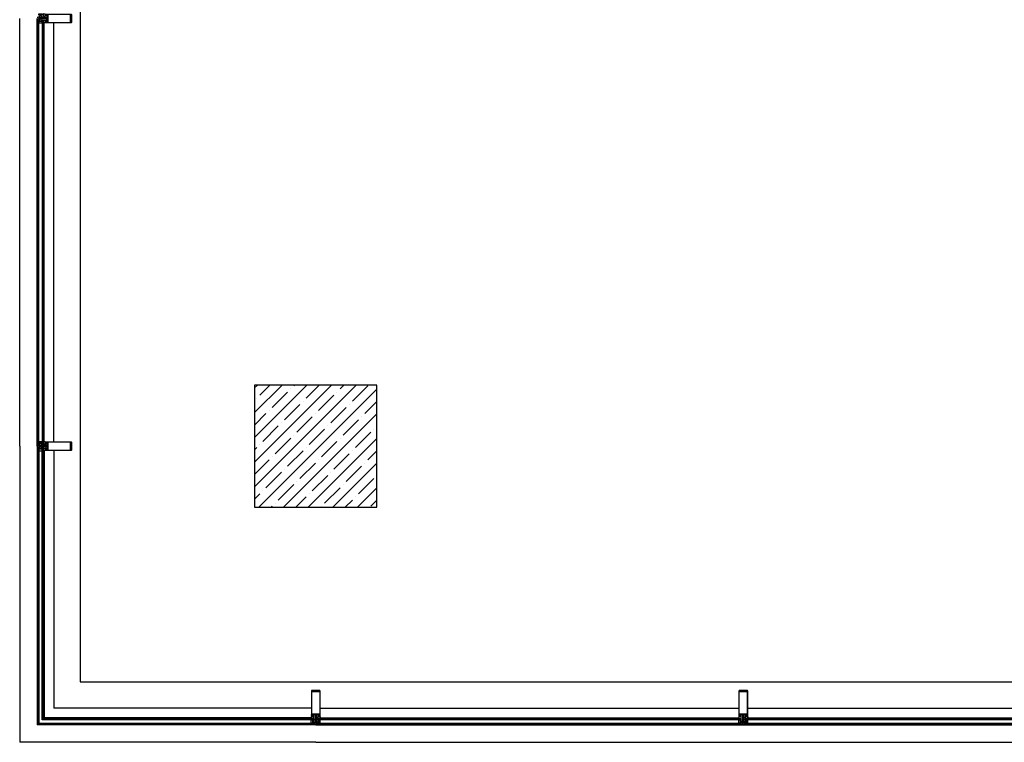
# Model space of a CAD drawing. Units: millimetres. Extents: x -470797 to -157139, y -132146 to -30428.
# Drawn here: x -203017 to -202453, y -60921 to -60507 of the extents above; entities that cross this region are included whole.
import ezdxf

# ---------------------------------------------------------------- set-up
doc = ezdxf.new("R2010")
doc.units = ezdxf.units.MM
doc.layers.add('alu-prof', color=171, linetype='Continuous')
doc.layers.add('GIY-CEPHE', color=143, linetype='Continuous')

# ---------------------------------------------------------------- blocks, each defined once
blk = doc.blocks.new('gc-prof')
at = {"layer": 'alu-prof'}
for points in [[(-4.956000295991544, 10.05600073823007), (-4.850000159058254, 10.10000098220189), (-0.1340001740609296, 10.10000098220189), (-0.03900009806966409, 10.05100043321727), (-1.59023329615593e-07, 9.951000433211448), (-1.59023329615593e-07, -4.899999017798109), (-0.1880002660327591, -4.900999230798334), (-0.2700002350029536, -4.819998711784137), (-0.2700002350029536, -4.759998864785302), (-0.150000158988405, -4.759998864785302), (-0.150000158988405, -4.489999169774819), (-0.5950002350145951, -4.489999169774819), (-0.6200002350378782, -4.469998711778317), (-0.6450002350029536, -4.489999169774819), (-1.090000121039338, -4.489999169774819), (-1.090000121039338, -4.759998864785302), (-0.9700001400196925, -4.759998864785302), (-0.9700001400196925, -4.819998711784137), (-1.05900017399108, -4.908998650789727), (-1.190000121016055, -4.909998864779482), (-1.240000121004414, -4.859998864791123), (-1.240000121004414, -3.649999017798109), (-1.29000012105098, -3.599999017780647), (-1.850000159058254, -3.599999017780647), (-1.967000167060178, -3.655998772796011), (-2.00000015902333, -3.749999017774826), (-2.00000015902333, -6.449999017786467), (-2.049000136030372, -6.499999017774826), (-2.13400017406093, -6.499999017774826), (-2.24800011300249, -6.399999017798109), (-2.300000159011688, -6.369998711772496), (-2.300000159011688, -6.248998803785071), (-2.25000015902333, -6.219998711778317), (-2.300000159011688, -6.190999383776216), (-2.300000159011688, -6.068999261769932), (-2.25000015902333, -6.039999169792281), (-2.300000159011688, -6.010999078775058), (-2.300000159011688, -5.888998956797877), (-2.25000015902333, -5.859998864791123), (-2.300000159011688, -5.830998772784369), (-2.300000159011688, -5.708998650778085), (-2.25000015902333, -5.679999322775984), (-2.300000159011688, -5.650999230798334), (-2.300000159011688, -5.52899910879205), (-2.25000015902333, -5.499999017774826), (-2.300000159011688, -5.470998925797176), (-2.300000159011688, -5.348998803790892), (-2.25000015902333, -5.319998711784137), (-2.300000159011688, -5.290999383782037), (-2.300000159011688, -5.168999261775753), (-2.25000015902333, -5.139999169798102), (-2.300000159011688, -5.110999078780878), (-2.300000159011688, -4.915999383782037), (-2.41200024302816, -4.721999139786931), (-2.50000015902333, -4.669998711789958), (-2.587000243016519, -4.721999139786931), (-2.700000159034971, -4.915999383782037), (-2.700000159034971, -5.020998925785534), (-2.75000015902333, -5.049999017792288), (-2.700000159034971, -5.078999108780408), (-2.700000159034971, -5.200999230786692), (-2.75000015902333, -5.229999322793446), (-2.700000159034971, -5.258998650795547), (-2.700000159034971, -5.380998772772728), (-2.75000015902333, -5.409998864779482), (-2.700000159034971, -5.438998956786236), (-2.700000159034971, -5.56099907879252), (-2.75000015902333, -5.58999916978064), (-2.700000159034971, -5.618999261787394), (-2.700000159034971, -5.740999383793678), (-2.75000015902333, -5.769998711795779), (-2.700000159034971, -5.798998803773429), (-2.700000159034971, -5.920998925779713), (-2.75000015902333, -5.949999017786467), (-2.700000159034971, -5.978999108774588), (-2.700000159034971, -6.100999230780872), (-2.75000015902333, -6.129999322787626), (-2.700000159034971, -6.158998650789727), (-2.700000159034971, -6.279999322781805), (-2.75000015902333, -6.309998864773661), (-2.75000015902333, -6.399999017798109), (-2.850000159058254, -6.499999017774826), (-2.950000159034971, -6.499999017774826), (-3.00000015902333, -6.450999230786692), (-3.00000015902333, -3.749999017774826), (-3.056000106036663, -3.632999200781342), (-3.150000158988405, -3.599999017780647), (-3.710000006016344, -3.599999017780647), (-3.760000006004702, -3.649999017798109), (-3.760000006004702, -4.859998864791123), (-3.810000006051268, -4.909998864779482), (-3.941999975999352, -4.908998650789727), (-4.030000083032064, -4.819998711784137), (-4.030000083032064, -4.759998864785302), (-3.910000006027985, -4.759998864785302), (-3.910000006027985, -4.489999169774819), (-4.355000083043706, -4.489999169774819), (-4.380000083066989, -4.469998711778317), (-4.405000083032064, -4.489999169774819), (-4.850000159058254, -4.489999169774819), (-4.850000159058254, -4.759998864785302), (-4.730000083043706, -4.759998864785302), (-4.730000083043706, -4.819998711784137), (-4.8120000520139, -4.900999230798334), (-5.00000015902333, -4.899999017798109), (-5.00000015902333, 9.950000982207712)], [(-4.790000312030315, -3.369998711772496), (-0.2100000060163438, -3.369998711772496), (-0.2100000060163438, 9.670000677229837), (-4.790000312030315, 9.670000677229837)], [(-3.910000006027985, -3.599999017780647), (-4.355000083043706, -3.599999017780647), (-4.380000083066989, -3.579999322770163), (-4.405000083032064, -3.599999017780647), (-4.850000159058254, -3.599999017780647), (-4.850000159058254, -4.169998711789958), (-4.730000083043706, -4.169998711789958), (-4.730000083043706, -4.229999322793446), (-4.795000235026237, -4.294998711789958), (-4.795000235026237, -4.365999383793678), (-4.779000251030084, -4.37699944479391), (-4.725000159058254, -4.365999383793678), (-4.619000022008549, -4.259998864785302), (-4.547000280988868, -4.229999322793446), (-4.213000266056042, -4.229999322793446), (-4.141000144009013, -4.260999078775058), (-4.035000006027985, -4.365999383793678), (-3.981000296014827, -4.37699944479391), (-3.965000312018674, -4.365999383793678), (-3.965000312018674, -4.294998711789958), (-4.030000083032064, -4.229999322793446), (-4.030000083032064, -4.169998711789958), (-3.910000006027985, -4.169998711789958)], [(-2.770000235002954, -4.439999169786461), (-2.230000083043706, -4.439999169786461), (-2.18000008299714, -4.389999169798102), (-2.18000008299714, -3.649999017798109), (-2.230000083043706, -3.599999017780647), (-2.770000235002954, -3.599999017780647), (-2.82000023504952, -3.649999017798109), (-2.82000023504952, -4.389999169798102)], [(-1.090000121039338, -3.599999017780647), (-1.090000121039338, -4.169998711789958), (-0.9700001400196925, -4.169998711789958), (-0.9700001400196925, -4.229999322793446), (-1.035000197065528, -4.294998711789958), (-1.035000197065528, -4.365999383793678), (-0.9640001929947175, -4.365999383793678), (-0.8590001740376465, -4.260999078775058), (-0.7870000519906171, -4.229999322793446), (-0.4530002280371264, -4.229999322793446), (-0.3810001060483046, -4.259998864785302), (-0.275000158988405, -4.365999383793678), (-0.2040002510184422, -4.365999383793678), (-0.2040002510184422, -4.294998711789958), (-0.2700002350029536, -4.229999322793446), (-0.2700002350029536, -4.169998711789958), (-0.150000158988405, -4.169998711789958), (-0.150000158988405, -3.599999017780647), (-0.5950002350145951, -3.599999017780647), (-0.6200002350378782, -3.579999322770163), (-0.6450002350029536, -3.599999017780647)], [(-1.090000121039338, -3.599999017780647), (-1.090000121039338, -4.169998711789958), (-0.9700001400196925, -4.169998711789958), (-0.9700001400196925, -4.229999322793446), (-1.035000197065528, -4.294998711789958), (-1.035000197065528, -4.365999383793678), (-0.9640001929947175, -4.365999383793678), (-0.8590001740376465, -4.260999078775058), (-0.7870000519906171, -4.229999322793446), (-0.4530002280371264, -4.229999322793446), (-0.3810001060483046, -4.259998864785302), (-0.275000158988405, -4.365999383793678), (-0.2040002510184422, -4.365999383793678), (-0.2040002510184422, -4.294998711789958), (-0.2700002350029536, -4.229999322793446), (-0.2700002350029536, -4.169998711789958), (-0.150000158988405, -4.169998711789958), (-0.150000158988405, -3.599999017780647), (-0.5950002350145951, -3.599999017780647), (-0.6200002350378782, -3.579999322770163), (-0.6450002350029536, -3.599999017780647)], [(-5.097169877204578, -6.599999017809751), (-4.397169877134729, -6.599999017780647), (-4.297169877158012, -6.69999901772826), (-4.297169877158012, -8.499999117775587), (-4.397169877134729, -8.599999117781408), (-5.097169877204578, -8.599999117781408)], [(-2.240000215999316, -7.080998725781683), (-2.150000207009725, -7.020998735795729), (-2.150000207009725, -6.730998702783836), (-2.200000206998084, -6.680998702795478), (-2.308000198972877, -6.680998702795478), (-2.358000199019443, -6.66699871578021), (-2.450000206998084, -6.613998718792573), (-2.50000020704465, -6.600998706795508), (-2.550000206974801, -6.613998718792573), (-2.642000207968522, -6.66699871578021), (-2.692000208015088, -6.680998702795478), (-2.800000206974801, -6.680998702795478), (-2.850000207021367, -6.730998702783836), (-2.850000207021367, -7.020998735795729), (-2.760000209033024, -7.080998725781683), (-2.760000209033024, -7.250998754781904), (-2.729000206047203, -7.296998758800328), (-2.674000211001839, -7.285998697800096), (-2.606000213010702, -7.217998666805215), (-2.483000199019443, -7.174998731788946), (-2.394000212021638, -7.217998666805215), (-2.325000206998084, -7.285998697800096), (-2.271000210021157, -7.296998758800328), (-2.240000215999316, -7.250998754781904)], [(0.09716955915791914, -6.599999017809751), (-0.60283044091193, -6.599999017780647), (-0.702830440888647, -6.69999901772826), (-0.702830440888647, -8.499999117775587), (-0.6028304408537224, -8.599999117781408), (0.09716955915791914, -8.599999117781408)]]:
    blk.add_lwpolyline(points, close=True, dxfattribs=at)
for points in [[(-3.760000029986259, -4.919998866796959), (-3.961000029055867, -4.919998866796959), (-4.017000030027702, -4.934998864773661), (-4.051000027044211, -4.911998862779001), (-4.051000027044211, -4.749998862796929), (-4.00400003005052, -4.721998861787142), (-3.989000028988812, -4.700998861779226), (-4.000000027997885, -4.672998858790379), (-4.138000039034523, -4.558998865773901), (-4.283000032010023, -4.609998864791123), (-4.476000039023347, -4.609998864791123), (-4.622000042989384, -4.558998865773901), (-4.760000054026023, -4.672998864785768), (-4.771000020031352, -4.700998867774615), (-4.756000058026984, -4.721998864784837), (-4.708000056038145, -4.749998865794623), (-4.708000056038145, -4.904998869780684), (-4.722000043024309, -4.929998869774863), (-4.743000046059024, -4.934998864773661), (-4.798000018054154, -4.919998866796959), (-5.000000016007107, -4.919998866796959), (-5.000000016007107, -5.608998841780704), (-5.044999997015111, -5.794998902769294), (-5.064000050013419, -5.814998883783119), (-5.223999993002508, -5.922998875787016), (-5.304000012052711, -5.962998837785563), (-5.307000080996659, -5.974998826772207), (-5.296000020054635, -5.995998830796452), (-5.285000053991098, -5.99999882679549), (-5.094000069017056, -5.956998891779222), (-4.912000004027504, -5.877998895797646), (-4.856000058061909, -5.859998864791123), (-4.536000029009301, -5.859998864791123), (-4.472000043024309, -5.860998887772439), (-4.408000032010023, -5.864998883800581), (-4.3440000450355, -5.870998830796452), (-4.280000035010744, -5.879998845775845), (-4.217000035045203, -5.88999888379476), (-4.154000036010984, -5.902998895791825), (-4.091000036045443, -5.917998856777558), (-4.029000036010984, -5.935998887784081), (-3.968000035034493, -5.954998845787486), (-3.908000032010023, -5.975998849782627), (-3.785000030009542, -5.99999882679549), (-3.690000025031622, -5.99999882679549), (-3.640000024985056, -5.957998818776105), (-3.72000004502479, -5.853998822800349), (-3.782000033010263, -5.853998822800349), (-4.164000049990136, -5.758998841774883), (-4.178000049025286, -5.71799885679502), (-4.151000051002484, -5.694998902792577), (-3.866000060050283, -5.679998845793307), (-3.787000051990617, -5.648998898774153), (-3.760000054026023, -5.579998845787486), (-3.760000054026023, -4.919998854777077)], [(-2.000000158965122, -6.530998713802546), (-2.000000158965122, -7.144998712785309), (-2.019000164989848, -7.229998750786763), (-2.128000180004165, -7.463998670777073), (-2.125000158965122, -7.49399868978071), (-2.098000161000527, -7.506998701777775), (-2.032000175968278, -7.500998754781904), (-2.009000174002722, -7.50899874677998), (-2.000000158965122, -7.530998678790638), (-2.000000158965122, -8.100998659792822), (-2.100000159000047, -8.200998659798643), (-2.206000153033528, -8.170998735789908), (-2.235000148997642, -8.060998697794275), (-2.160000148986001, -8.060998697794275), (-2.130000178003684, -8.03099877378554), (-2.130000178003684, -7.735998697782634), (-2.159000173967797, -7.66599871678045), (-2.464000169013161, -7.359998674801318), (-2.500000158965122, -7.345998735778267), (-2.535000160976779, -7.359998674801318), (-2.841000156011432, -7.66599871678045), (-2.870000163966324, -7.735998697782634), (-2.870000163966324, -8.03099877378554), (-2.840000157011673, -8.060998697794275), (-2.765000157000031, -8.060998697794275), (-2.794000159017742, -8.170998735789908), (-2.865000156976748, -8.200998659798643), (-2.971000163001008, -8.170998735789908), (-3.000000158965122, -8.100998659792822), (-3.000000158965122, -7.530998678790638), (-2.990000168967526, -7.50899874677998), (-2.96700016700197, -7.500998754781904), (-2.902000156987924, -7.506998701777775), (-2.875000158965122, -7.49399868978071), (-2.872000161965843, -7.463998670777073), (-2.981000152998604, -7.229998750786763), (-3.000000158965122, -7.144998712785309), (-3.000000158965122, -6.530998725793324), (-2.824000160035212, -6.530998725793324), (-2.71800016600173, -6.469998724787729), (-2.694000165036414, -6.335998721799115), (-2.703000164008699, -6.161998720781412), (-2.706000163976569, -5.987998719792813), (-2.705000164976809, -5.912998695799615), (-2.735000161046628, -5.880998725799145), (-2.703000161971431, -5.848998708795989), (-2.703000161971431, -5.812998695793794), (-2.694000162009615, -5.630998725799145), (-2.688000163005199, -5.580998725781683), (-2.669000165013131, -5.523998708784347), (-2.586000172013883, -5.380998678796459), (-2.500000171014108, -5.330998678778997), (-2.414000193006359, -5.380998678796459), (-2.331000177015085, -5.523998708784347), (-2.312000170990359, -5.579998702800367), (-2.306000176991802, -5.630998725799145), (-2.297000185993966, -5.812998695793794), (-2.29600021004444, -5.848998708795989), (-2.265000216022599, -5.880998725799145), (-2.295000187994447, -5.912998695799615), (-2.294000212044921, -5.987998719792813), (-2.297000185993966, -6.161998720781412), (-2.306000200973358, -6.335998709779233), (-2.271000210021157, -6.481998712784844), (-2.175000206974801, -6.530998713802546), (-2.00000020704465, -6.530998713802546)], [(-2.367000213998836, -6.341998691787012), (-2.357000200019684, -6.161998696799856), (-2.354000203020405, -5.98099867880228), (-2.357000200019684, -5.800998659804463), (-2.367000213998836, -5.662998647778295), (-2.387000195041765, -5.596998662804253), (-2.457000199996401, -5.475998659792822), (-2.50000020704465, -5.450998659798643), (-2.543000200996175, -5.475998659792822), (-2.613000206009019, -5.596998615801567), (-2.632000205980148, -5.662998599786079), (-2.642000207968522, -5.800998611783143), (-2.646000205015298, -5.980998606799403), (-2.642000207968522, -6.161998624796979), (-2.632000205980148, -6.341998619784135), (-2.622000210045371, -6.428998620802304), (-2.50000020704465, -6.53099861877854), (-2.378000204043929, -6.428998620802304), (-2.367000213998836, -6.341998619784135)], [(-1.24000014498597, -4.919998866796959), (-1.039000146032777, -4.919998866796959), (-0.9830001450027339, -4.934998864773661), (-0.9490001480444334, -4.911998862779001), (-0.9490001480444334, -4.749998862796929), (-0.9960001450381242, -4.721998861787142), (-1.011000145983417, -4.700998861779226), (-1.000000147032551, -4.672998858790379), (-0.8620001359959133, -4.558998865773901), (-0.7170001430204138, -4.609998864791123), (-0.5240001360070892, -4.609998864791123), (-0.3780001319828443, -4.558998865773901), (-0.2400001210044138, -4.672998864785768), (-0.2290001550572924, -4.700998867774615), (-0.244000117003452, -4.721998864784837), (-0.2920001190504991, -4.749998865794623), (-0.2920001190504991, -4.904998869780684), (-0.2780001320061274, -4.929998869774863), (-0.2570001290296204, -4.934998864773661), (-0.2020001570344903, -4.919998866796959), (-1.59023329615593e-07, -4.919998866796959), (-1.59023329615593e-07, -5.608998841780704), (0.04499982198467478, -5.794998902769294), (0.06399987498298287, -5.814998883783119), (0.2239998179720715, -5.922998875787016), (0.3039998369640671, -5.962998837785563), (0.3069999059662223, -5.974998826772207), (0.2959998449659906, -5.995998830796452), (0.2849998789606616, -5.99999882679549), (0.09399989392841235, -5.956998891779222), (-0.08800017106113955, -5.877998895797646), (-0.1440001170267351, -5.859998864791123), (-0.4640001460211352, -5.859998864791123), (-0.5280001320061274, -5.860998887772439), (-0.5920001430204138, -5.864998883800581), (-0.656000130053144, -5.870998830796452), (-0.7200001400196925, -5.879998845775845), (-0.7830001400434412, -5.88999888379476), (-0.846000139019452, -5.902998895791825), (-0.9090001390432008, -5.917998856777558), (-0.971000139019452, -5.935998887784081), (-1.032000139995944, -5.954998845787486), (-1.092000143020414, -5.975998849782627), (-1.215000145020895, -5.99999882679549), (-1.310000150057022, -5.99999882679549), (-1.360000149987172, -5.957998818776105), (-1.280000130005646, -5.853998822800349), (-1.218000142020173, -5.853998822800349), (-0.8360001250403002, -5.758998841774883), (-0.822000126063358, -5.71799885679502), (-0.8490001240279526, -5.694998902792577), (-1.134000115038361, -5.679998845793307), (-1.213000123039819, -5.648998898774153), (-1.240000121004414, -5.579998845787486), (-1.240000121004414, -4.919998854777077)], [(-2.705553436011542, -7.992364582343725), (-2.759553436015267, -7.986364582349779), (-2.765553436067421, -7.972364582354203), (-2.759553436015267, -7.958364582358627), (-2.634553436015267, -7.741364582354436), (-2.515553436067421, -7.662364582356531), (-2.395553436072078, -7.741364582354436), (-2.270553436072078, -7.958364582358627), (-2.270553436072078, -7.986364582349779), (-2.28555343602784, -7.992364582343725), (-2.325553436006885, -7.992364582343725), (-2.325553436006885, -8.192364582355367), (-2.320553436002228, -8.206364582350943), (-2.306553436035756, -8.21236458234489), (-2.06455343606649, -8.21236458234489), (-1.90955343603855, -8.149364582350245), (-1.770553436072078, -8.064364582358394), (-1.647553436050657, -7.957364582340233), (-1.566553436045069, -7.855364582355833), (-1.54955343605252, -7.846364582335809), (-1.525553436018527, -7.853364582348149), (-1.515553436067421, -7.882364582357695), (-1.576553436054382, -7.993364582362119), (-1.680553435988259, -8.119364582351409), (-1.77155343600316, -8.200364582356997), (-1.906553436012473, -8.291364582342794), (-2.075553436006885, -8.366364582354436), (-2.206553436059039, -8.382364582357695), (-2.823553436028305, -8.382364582357695), (-2.954553436022252, -8.366364582354436), (-3.123553436016664, -8.291364582342794), (-3.258553436025977, -8.200364582356997), (-3.349553436040878, -8.119364582351409), (-3.453553436032962, -7.993364582362119), (-3.515553436067421, -7.876364582334645), (-3.50455343601061, -7.853364582348149), (-3.486553436028771, -7.846364582335809), (-3.463553436042275, -7.855364582355833), (-3.382553436036687, -7.957364582340233), (-3.259553436015267, -8.064364582358394), (-3.120553436048795, -8.149364582350245), (-2.965553436020855, -8.21236458234489), (-2.725553436030168, -8.21236458234489), (-2.705553436011542, -8.19636458234163), (-2.705553436011542, -7.992364582343725)], [(-2.608000020030886, -8.106681476405356), (-2.608000020030886, -7.956681470415788), (-2.508000019995961, -7.856681470409967), (-2.408000020019244, -7.95668145842501), (-2.408000020019244, -8.106681458419189), (-2.482000021031126, -8.203681449405849), (-2.534000019019004, -8.203681449405849), (-2.608000020030886, -8.1066814524238)]]:
    blk.add_lwpolyline(points, dxfattribs=at)
for centre, radius, start, end in [((-1.431917512381915, -7.599999067781027), 2.342459581198598, 151.9921907301515, 208.0078092698485), ((-2.515544035995845, -16.57503137350432), 7.569377819645226, 82.28967430321569, 97.25158937668431), ((-3.568082662648521, -7.599999067781027), 2.342459581198598, 331.9921907301514, 28.00780926984852)]:
    blk.add_arc(centre, radius, start, end, dxfattribs=at)
blk = doc.blocks.new('g-cephe2')
at = {"layer": 'GIY-CEPHE'}
for p, q in [((205.0000001590233, -9.951000433211448), (1.59023329615593e-07, -9.951000433211448)), ((205.0000001590233, -15.45099945098627), (1.59023329615593e-07, -15.45099945098627)), ((207.5079999925802, -19.450999450979), (-2.492000007478055, -19.45099945097536)), ((207.5, -29.45099945095353), (-2.5, -29.45099945096445))]:
    blk.add_line(p, q, dxfattribs=at)
blk.add_lwpolyline([(-1.086540789867286, -16.45099945098627), (-0.9865407898905687, -16.55099945099209), (206.3999999999651, -16.55099945099209), (206.5, -16.45099945098627), (206.5000001430162, -15.95099945098627), (-1.086540932941716, -15.95099945098627), (-1.086540932941716, -16.45099930799915)], dxfattribs=at)
blk.add_lwpolyline([(-0.9865409329067916, -19.15099955099868), (206.4000001430395, -19.15099955099868), (206.5000001430162, -19.05099955099286), (206.4999635060667, -18.65099955099868), (206.4000001430395, -18.55099955099286), (-0.9865409329067916, -18.55099955099286), (-1.086504295992199, -18.65099955099868), (-1.086540932941716, -19.05099955099286)], close=True, dxfattribs=at)
blk = doc.blocks.new('g-cephe1')
at = {"layer": 'GIY-CEPHE'}
for p, q in [((240.1340001740609, -10.10000098220189), (0.1340001740609296, -10.10000098220189)), ((240.1340001740609, -15.59999999997672), (0.1340001740609296, -15.59999999997672)), ((242.6420000076178, -19.59999999996944), (-2.357999992440455, -19.5999999999658)), ((242.6340000150376, -29.59999999994398), (-2.3659999849624, -29.59999999995489))]:
    blk.add_line(p, q, dxfattribs=at)
blk.add_lwpolyline([(-0.9525407748296857, -16.59999999997672), (-0.8525407748529688, -16.69999999998254), (241.5340000150027, -16.69999999998254), (241.6340000150376, -16.59999999997672), (241.6340001580538, -16.09999999997672), (-0.9525409179041162, -16.09999999997672), (-0.9525409179041162, -16.5999998569896)], dxfattribs=at)
blk.add_lwpolyline([(-0.8525409178691916, -19.30000009998912), (241.5340001580771, -19.30000009998912), (241.6340001580538, -19.2000000999833), (241.6339635211043, -18.80000009998912), (241.5340001580771, -18.7000000999833), (-0.8525409178691916, -18.7000000999833), (-0.9525042809545994, -18.80000009998912), (-0.9525409179041162, -19.2000000999833)], close=True, dxfattribs=at)

msp = doc.modelspace()

# ---------------------------------------------------------------- hatches: boundary and pattern name
h = msp.add_hatch()
h.set_pattern_fill('ANSI35', color=0, scale=39.99999999999999, angle=-5.724998426634331e-14, style=0)
h.set_pattern_definition([(44.99999999999994, (-506489.6715777403, -93206.35074529496), (-7.071067811865465, 7.071067811865481), []), (44.99999999999994, (-506482.6005099402, -93206.35074529499), (-7.071067811865465, 7.071067811865481), [12.5, -2.499999999999999, 0, -2.499999999999999])])
h.paths.add_polyline_path([(-202882.2067586115, -60716.12075852825), (-202882.2067586115, -60786.12075852824), (-202812.2067586115, -60786.12075852824), (-202812.2067586115, -60716.12075852827)])

# ---------------------------------------------------------------- linework, layer by layer
at = {"color": 0}
for p, q in [((-202982.2067586113, -57816.12075852875), (-202982.2067586114, -60886.12075852857)), ((-203016.8067586113, -60751.12875852098), (-203016.8067586115, -60920.72075852848)), ((-203006.8067586114, -60751.12075852841), (-203006.8067586114, -60910.72075852849)), ((-203002.8067586115, -60753.62875836193), (-203002.8067586116, -60906.72075852851)), ((-202997.3067595936, -60753.62875836194), (-202997.3067595937, -60901.22075951072)), ((-202982.2067586114, -60886.12075852857), (-202203.8067586113, -60886.12075852859)), ((-202849.714758445, -60901.22075951073), (-202997.3067595937, -60901.22075951072)), ((-202847.2067586113, -60910.72075852849), (-203006.8067586114, -60910.72075852849)), ((-202849.7147584449, -60906.72075852849), (-203002.8067586116, -60906.72075852851)), ((-202847.2147586039, -60920.72075852849), (-203016.8067586115, -60920.72075852848))]:
    msp.add_line(p, q, dxfattribs=at)
msp.add_lwpolyline([(-202882.2067586115, -60716.12075852856), (-202882.2067586115, -60786.12075852857), (-202812.2067586115, -60786.12075852857), (-202812.2067586115, -60716.12075852857)], close=True, dxfattribs=at)
for points in [[(-203006.5067587114, -60910.42075862852), (-203006.5067587114, -60752.22875837793), (-203006.4067587114, -60752.12875837795), (-203006.0067587114, -60752.12879501494), (-203005.9067587115, -60752.22875837793), (-203005.9067587116, -60909.82075862851), (-202848.3147584608, -60909.82075862853), (-202848.2147950978, -60909.92075862853), (-202848.214758461, -60910.32075862851), (-202848.3147584608, -60910.42075862852), (-203006.5067587114, -60910.42075862852)], [(-203003.9067586114, -60907.82075852851), (-203003.9067586115, -60752.22875852101), (-203003.8067586115, -60752.12875852098), (-203003.3067586114, -60752.12875837796), (-203003.3067586114, -60907.22075852852), (-202848.214758461, -60907.22075852852), (-202848.2147586039, -60907.72075852849), (-202848.314758604, -60907.82075852853), (-203003.9067586114, -60907.82075852851)]]:
    msp.add_lwpolyline(points, dxfattribs=at)
at = {"layer": 'GIY-CEPHE', "color": 0}
for p, q in [((-203016.8067586106, -60751.11275853626), (-203016.8067586115, -60506.11275853626)), ((-203006.8067586106, -60751.12075852881), (-203006.8067586115, -60506.12075852875)), ((-203002.8067586106, -60748.61275869524), (-203002.8067586115, -60508.61275869524)), ((-202997.3067595928, -60748.61275869521), (-202997.3067595937, -60508.61275869521))]:
    msp.add_line(p, q, dxfattribs=at)
msp.add_lwpolyline([(-203006.5067587115, -60507.62621760332), (-203006.5067587106, -60750.01275867927), (-203006.4067587106, -60750.11275867924), (-203006.0067587106, -60750.11272204229), (-203005.9067587106, -60750.01275867926), (-203005.9067587115, -60507.62621760331), (-203006.0067587115, -60507.52625424023), (-203006.4067587115, -60507.52621760328)], close=True, dxfattribs=at)
msp.add_lwpolyline([(-203003.8067586115, -60507.52621774634), (-203003.9067586115, -60507.62621774632), (-203003.9067586106, -60750.01275853618), (-203003.8067586106, -60750.11275853621), (-203003.3067586106, -60750.11275867923), (-203003.3067586115, -60507.52621760327), (-203003.8067584685, -60507.52621760327)], dxfattribs=at)

# ---------------------------------------------------------------- block references
at = {"color": 0, "rotation": 270.0000000002084}
for p in [(-202997.3067595937, -60508.61275869516), (-202997.3067595937, -60753.61275869516)]:
    msp.add_blockref('gc-prof', p, dxfattribs=at)
at = {"color": 0, "xscale": -1}
for name, p in [('gc-prof', (-202849.6987587781, -60901.2207595107)), ('gc-prof', (-202604.6987587781, -60901.2207595107)), ('g-cephe1', (-202604.564758604, -60891.12075852853)), ('g-cephe2', (-202394.6987586191, -60891.26975907755))]:
    msp.add_blockref(name, p, dxfattribs=at)

doc.saveas('drawing.dxf')
